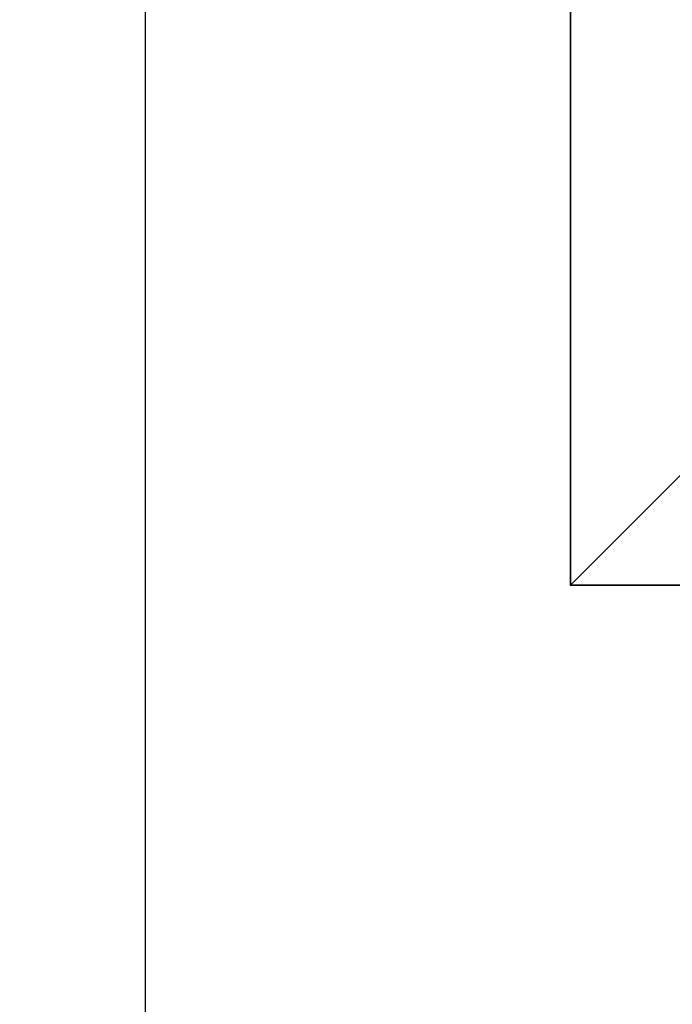
# Model space of a CAD drawing. Extents: x -11 to 135, y 47 to 168.
# Drawn here: x -11 to 2, y 109 to 129 of the extents above; entities that cross this region are included whole.
import ezdxf

# ---------------------------------------------------------------- set-up
doc = ezdxf.new("R2010")
doc.units = 0
doc.header["$LTSCALE"] = 0.3
doc.header["$MEASUREMENT"] = 0
for name, color, linetype in [('A-FURN-ATTRIBUTE-T', 7, 'Continuous'), ('AFURFR-P', 2, 'Continuous'), ('BANC', 5, 'Continuous')]:
    doc.layers.add(name, color=color, linetype=linetype)
doc.layers.add('COTES PLAN', color=7, linetype='Continuous', lineweight=20, true_color=0x0099cc)
doc.styles.add('[quo] Cotes', font='simplex.shx', dxfattribs={"width": 0.6})
doc.styles.add('[quo] Notes', font='ARIALN.TTF')
doc.dimstyles.new('[quo] STD', dxfattribs={"dimscale": 0, "dimtxt": 0.09375, "dimasz": 0.1, "dimexe": 0.1, "dimexo": 0.0625, "dimgap": 0.09, "dimtad": 0, "dimtih": 1, "dimtoh": 1, "dimdec": 4, "dimlfac": -1, "dimzin": 12, "dimdsep": 46, "dimlunit": 5, "dimtxsty": '[quo] Cotes', "dimblk": 'OBLIQUE', "dimcen": 0, "dimdle": 0.078125, "dimclrd": 256, "dimclre": 256, "dimclrt": 256, "dimadec": 0, "dimazin": 2, "dimtfac": 1, "dimtdec": 4, "dimtofl": 0, "dimtmove": 0, "dimatfit": 3, "dimfxl": 0.1, "dimfrac": 2, "dimtolj": 1, "dimtzin": 0, "dimlwd": 25, "dimlwe": 25, "dimarcsym": 0})

# ---------------------------------------------------------------- blocks, each defined once
blk = doc.blocks.new('3G-SIT-B')
at = {"layer": 'AFURFR-P'}
for p in [(0, -26.75, 18), (0, -26.75, 3.5)]:
    blk.add_point(p, dxfattribs=at)
at = {"layer": 'BANC'}
mesh = blk.add_polyface(dxfattribs=at)
corners = [(0, 0, 18), (0, -26.75, 18), (26.75, 0, 18), (26.75, -26.75, 18), (26.75, 0, 3.5), (26.75, -26.75, 3.5), (0, 0, 3.5), (0, -26.75, 3.5)]
mesh.append_faces([[corners[k] for k in face] for face in [(0, 1, 2, 2), (4, 5, 6, 6), (3, 5, 2, 2), (1, 7, 3, 3), (0, 6, 1, 1), (2, 4, 0, 0)]], dxfattribs={"vtx1": -1, "vtx2": -1})
mesh.append_faces([[corners[k] for k in face] for face in [(1, 3, 2, 2), (5, 7, 6, 6), (5, 4, 2, 2), (7, 5, 3, 3), (6, 7, 1, 1), (4, 6, 0, 0)]], dxfattribs={"vtx2": -1, "vtx3": -1})
blk = doc.blocks.new('3_SITB_____XI_____XO')
blk.add_blockref('3G-SIT-B', (0, 0))
at = {"layer": 'A-FURN-ATTRIBUTE-T', "style": '[quo] Notes'}
blk.add_attdef('CAPTG', (0, 1), '', height=2.5, dxfattribs=at)
at = {"layer": 'A-FURN-ATTRIBUTE-T', "style": '[quo] Notes', "flags": 1}
for tag in ['CAPPN', 'CAPMG', 'CAPMC', 'CAPQT', 'CAPDH']:
    blk.add_attdef(tag, (0, 0), '', height=0.001, dxfattribs=at)
blk = doc.blocks.new('_Oblique')
at = {"color": 0, "linetype": 'ByBlock', "lineweight": -2}
blk.add_line((-0.5, -0.5), (0.5, 0.5), dxfattribs=at)
blk = doc.blocks.new('*D13')
at = {"layer": 'COTES PLAN', "color": 250, "linetype": 'ByBlock', "lineweight": 25, "transparency": 16777216}
for p, q in [((-8.467, 160.303), (-8.467, 106.538)), ((99.356, 158.875), (-10.296, 158.875)), ((-8.467, 47.441), (-8.467, 101.206)), ((26.977, 48.87), (-10.296, 48.87))]:
    blk.add_line(p, q, dxfattribs=at)
at = {"layer": 'Defpoints', "color": 0, "transparency": 16777216}
for p in [(100.499, 158.875, 3.5), (-8.467, 48.87), (28.119, 48.87, 3.5)]:
    blk.add_point(p, dxfattribs=at)
at = {"layer": 'COTES PLAN', "color": 250, "lineweight": 25, "transparency": 16777216, "xscale": 1.828645251856754, "yscale": 1.828645251856754, "zscale": 1.828645251856754}
for p, rotation in [((-8.467, 158.875), 90), ((-8.467, 48.87), 270)]:
    blk.add_blockref('_Oblique', p, dxfattribs=dict(at, rotation=rotation))
at = {"layer": 'COTES PLAN', "color": 250, "transparency": 16777216, "insert": (-8.467, 103.872), "char_height": 1.7144, "attachment_point": 5, "style": '[quo] Cotes'}
blk.add_mtext('\\A1;110"', dxfattribs=at)
blk = doc.blocks.new('*D14')
at = {"layer": 'COTES PLAN', "color": 250, "linetype": 'ByBlock', "lineweight": 25, "transparency": 16777216}
for p, q in [((-0.003, 145.143), (-0.003, 166.997)), ((133.25, 91.643), (133.25, 166.997)), ((-1.432, 165.169), (61.524, 165.169)), ((134.679, 165.169), (71.722, 165.169))]:
    blk.add_line(p, q, dxfattribs=at)
at = {"layer": 'Defpoints', "color": 0, "transparency": 16777216}
for p in [(133.25, 165.169), (-0.003, 144, 3.5), (133.25, 90.5, 3.5)]:
    blk.add_point(p, dxfattribs=at)
at = {"layer": 'COTES PLAN', "color": 250, "lineweight": 25, "transparency": 16777216, "xscale": 1.828645251856754, "yscale": 1.828645251856754, "zscale": 1.828645251856754, "rotation": 180}
blk.add_blockref('_Oblique', (-0.003, 165.169), dxfattribs=at)
at = {"layer": 'COTES PLAN', "color": 250, "lineweight": 25, "transparency": 16777216, "xscale": 1.828645251856754, "yscale": 1.828645251856754, "zscale": 1.828645251856754}
blk.add_blockref('_Oblique', (133.25, 165.169), dxfattribs=at)
at = {"layer": 'COTES PLAN', "color": 250, "transparency": 16777216, "insert": (66.623, 165.169), "char_height": 1.71435, "attachment_point": 5, "style": '[quo] Cotes'}
blk.add_mtext('\\A1;133 1/4"', dxfattribs=at)

msp = doc.modelspace()

# ---------------------------------------------------------------- block references
msp.add_blockref('3_SITB_____XI_____XO', (0, 144))

# ---------------------------------------------------------------- dimensions: what is measured, and where the dimension line sits
at = {"layer": 'COTES PLAN', "color": 250}
dim = msp.add_linear_dim(base=(133.25, 165.16863), p1=(-0.00314, 144, 3.5), p2=(133.25, 90.50008, 3.5), dimstyle='[quo] STD', override={"dimscale": 18.286453, "dimpost": '"', "dimclrd": 250, "dimclre": 250, "dimclrt": 250, "dimarcsym": 1}, dxfattribs=at)
dim.commit()
dim.dimension.update_dxf_attribs({"geometry": '*D14', "text_midpoint": (66.62343, 165.16863)})
dim = msp.add_linear_dim(base=(-8.46705, 48.86981), p1=(100.49932, 158.87465, 3.5), p2=(28.11947, 48.86981, 3.5), angle=90, dimstyle='[quo] STD', override={"dimscale": 18.286453, "dimpost": '"', "dimclrd": 250, "dimclre": 250, "dimclrt": 250, "dimarcsym": 1}, dxfattribs=at)
dim.commit()
dim.dimension.update_dxf_attribs({"geometry": '*D13', "text_midpoint": (-8.46705, 103.87223)})

doc.saveas('drawing.dxf')
